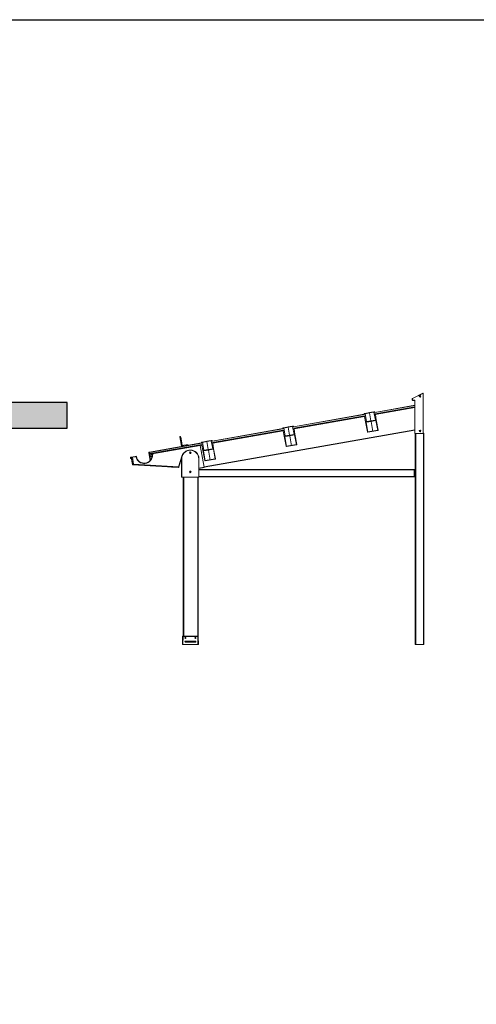
# Model space of a CAD drawing. Units: millimetres. Extents: x 817 to 47378, y -11324 to 22187.
# Drawn here: x 32467 to 36449, y 13601 to 22187 of the extents above; entities that cross this region are included whole.
import ezdxf

# ---------------------------------------------------------------- set-up
doc = ezdxf.new("R2010")
doc.units = ezdxf.units.MM
doc.layers.add('Vaakaprof', color=7, linetype='Continuous')

# ---------------------------------------------------------------- blocks, each defined once
blk = doc.blocks.new('A$C22124A00')
h = blk.add_hatch(color=256)
h.dxf.hatch_style = 1
h.paths.add_polyline_path([(4007.8, 0), (4007.8, 222), (0, 222), (0, 0)])
at = {"layer": 'Vaakaprof'}
blk.add_lwpolyline([(0, 222), (4007.8, 222), (4007.8, 0), (0, 0)], close=True, dxfattribs=at)

msp = doc.modelspace()

# ---------------------------------------------------------------- linework, layer by layer
at = {"layer": 'Vaakaprof', "linetype": 'Continuous', "lineweight": 15}
for p, q in [((35982.183, 18928.793), (35892.183, 18884.897)), ((35892.815, 18883.603), (35982.815, 18927.499)), ((35955.172, 18899.379), (35955.506, 18899.379)), ((35961.02, 18899.511), (35961.198, 18899.288)), ((35984.886, 18926.204), (35986.326, 18926.204)), ((35984.886, 18926.204), (35984.886, 18580.655)), ((35986.326, 18580.655), (35986.326, 18926.204)), ((35565.047, 18762.787), (35912.166, 18823.993)), ((35912.166, 18821.469), (35565.092, 18760.271)), ((35912.166, 18822.269), (35565.342, 18761.114)), ((35912.166, 18809.771), (35567.092, 18748.926)), ((35568.386, 18744.036), (35912.166, 18804.654)), ((35890.566, 18882.308), (35890.566, 18869.708)), ((35890.566, 18882.308), (35892.006, 18882.308)), ((35890.566, 18869.708), (35892.006, 18869.708)), ((35892.006, 18869.708), (35892.006, 18882.308)), ((35909.286, 18868.268), (35893.446, 18868.268)), ((35893.446, 18866.828), (35893.446, 18868.268)), ((35893.446, 18866.828), (35909.286, 18866.828)), ((35909.286, 18866.828), (35909.286, 18868.268)), ((35913.606, 18863.948), (35912.166, 18863.948)), ((35912.166, 18863.948), (35912.166, 18580.655)), ((35913.606, 18580.655), (35913.606, 18863.948)), ((34855.985, 18637.76), (35471.515, 18746.294)), ((35472.333, 18743.915), (34856.03, 18635.244)), ((35471.81, 18744.622), (34856.28, 18636.088)), ((35474.334, 18732.57), (34858.03, 18623.899)), ((34859.325, 18619.009), (35474.79, 18727.533)), ((35471.026, 18748.913), (35471.058, 18748.918)), ((35471.058, 18748.918), (35471.088, 18748.716)), ((35471.088, 18748.716), (35471.947, 18743.847)), ((35473.947, 18732.502), (35474.841, 18727.431)), ((35474.697, 18728.247), (35474.665, 18728.242)), ((35474.665, 18728.242), (35474.809, 18727.425)), ((35474.809, 18727.425), (35483.252, 18679.54)), ((35516.962, 18762.02), (35478.613, 18753.868)), ((35479.238, 18750.325), (35517.587, 18758.476)), ((35491.309, 18681.87), (35479.238, 18750.325)), ((35555.786, 18767.476), (35516.962, 18762.02)), ((35535.512, 18764.627), (35516.963, 18762.02)), ((35516.963, 18762.02), (35516.963, 18762.02)), ((35517.587, 18758.476), (35556.411, 18763.933)), ((35530.087, 18687.582), (35517.587, 18758.476)), ((35560.607, 18768.153), (35536.939, 18764.827)), ((35536.939, 18764.827), (35536.939, 18764.827)), ((35556.411, 18763.933), (35568.481, 18695.477)), ((35564.611, 18765.415), (35564.579, 18765.408)), ((35564.579, 18765.408), (35564.62, 18765.208)), ((35564.62, 18765.208), (35565.478, 18760.339)), ((35564.621, 18765.209), (35565.047, 18762.787)), ((35567.479, 18748.994), (35568.373, 18743.923)), ((35568.229, 18744.739), (35568.261, 18744.745)), ((35568.261, 18744.745), (35568.405, 18743.928)), ((35576.849, 18696.043), (35568.405, 18743.928)), ((34807.9, 18636.993), (34769.552, 18628.842)), ((34770.177, 18625.298), (34808.525, 18633.45)), ((34846.724, 18642.449), (34807.9, 18636.993)), ((34826.451, 18639.6), (34807.901, 18636.993)), ((34807.901, 18636.993), (34807.901, 18636.993)), ((34808.525, 18633.45), (34847.349, 18638.906)), ((34821.026, 18562.556), (34808.525, 18633.45)), ((34851.545, 18643.127), (34827.877, 18639.8)), ((34827.877, 18639.8), (34827.877, 18639.8)), ((34847.349, 18638.906), (34859.42, 18570.451)), ((34855.549, 18640.388), (34855.517, 18640.382)), ((34855.517, 18640.382), (34855.558, 18640.182)), ((34855.558, 18640.182), (34856.417, 18635.312)), ((34855.559, 18640.182), (34855.986, 18637.76)), ((35483.252, 18679.54), (35498.759, 18591.6)), ((35502.819, 18588.581), (35487.285, 18676.677)), ((35530.087, 18687.582), (35491.309, 18681.87)), ((35491.92, 18678.404), (35530.699, 18684.116)), ((35568.481, 18695.477), (35530.087, 18687.582)), ((35530.699, 18684.116), (35569.092, 18692.012)), ((35546.195, 18596.23), (35530.699, 18684.116)), ((35574.038, 18691.974), (35589.572, 18603.878)), ((35592.355, 18608.103), (35576.849, 18696.043)), ((33864.781, 18549.986), (33879.284, 18467.734)), ((33867.629, 18551.219), (33865.365, 18550.82)), ((34075.494, 18287.787), (35912.166, 18611.641)), ((34076.119, 18284.241), (35912.166, 18607.986)), ((34146.923, 18512.733), (34762.453, 18621.268)), ((34763.272, 18618.888), (34146.968, 18510.217)), ((34762.748, 18619.595), (34147.218, 18511.061)), ((34765.272, 18607.543), (34148.969, 18498.872)), ((34150.263, 18493.983), (34765.728, 18602.506)), ((34761.964, 18623.886), (34761.997, 18623.892)), ((34761.997, 18623.892), (34762.026, 18623.69)), ((34762.026, 18623.69), (34762.885, 18618.82)), ((34764.885, 18607.475), (34765.78, 18602.404)), ((34765.636, 18603.221), (34765.603, 18603.215)), ((34765.603, 18603.215), (34765.747, 18602.398)), ((34765.747, 18602.398), (34774.191, 18554.513)), ((34782.247, 18556.843), (34770.177, 18625.298)), ((34774.191, 18554.513), (34789.697, 18466.573)), ((34793.757, 18463.554), (34778.224, 18551.65)), ((34821.026, 18562.556), (34782.247, 18556.843)), ((34782.858, 18553.377), (34821.637, 18559.09)), ((34859.42, 18570.451), (34821.026, 18562.556)), ((34821.637, 18559.09), (34860.031, 18566.985)), ((34837.134, 18471.203), (34821.637, 18559.09)), ((34858.417, 18623.967), (34859.311, 18618.896)), ((34859.167, 18619.713), (34859.2, 18619.718)), ((34859.2, 18619.718), (34859.344, 18618.902)), ((34867.787, 18571.017), (34859.344, 18618.902)), ((34864.977, 18566.947), (34880.51, 18478.851)), ((34883.293, 18483.077), (34867.787, 18571.017)), ((35913.606, 18580.655), (35912.166, 18580.655)), ((35914.326, 18577.866), (35914.326, 18265.557)), ((35983.446, 18579.215), (35915.046, 18579.215)), ((35915.046, 18579.215), (35915.046, 18577.775)), ((35915.046, 18577.775), (35983.446, 18577.775)), ((35917.206, 16737.915), (35917.206, 18577.775)), ((35918.847, 18577.775), (35918.847, 16737.915)), ((35921.727, 16737.915), (35921.727, 18577.775)), ((35955.035, 18597.993), (35954.579, 18598.241)), ((35957.567, 18596.621), (35955.541, 18597.719)), ((35958.833, 18595.934), (35958.073, 18596.346)), ((35958.63, 18603.415), (35960.655, 18602.317)), ((35959.925, 18595.342), (35959.339, 18595.66)), ((35961.162, 18602.043), (35961.921, 18601.631)), ((35962.428, 18601.356), (35963.187, 18600.945)), ((35983.446, 18579.215), (35983.446, 18577.775)), ((35984.886, 18580.655), (35986.326, 18580.655)), ((35987.967, 18580.262), (35986.299, 18580.262)), ((35987.967, 18580.262), (35987.967, 16737.915)), ((35990.847, 18580.262), (35987.967, 18580.262)), ((35990.847, 16737.915), (35990.847, 18580.262)), ((33599.854, 18416.27), (34053.392, 18496.241)), ((34053.687, 18494.569), (33600.148, 18414.598)), ((34054.21, 18493.861), (33600.285, 18413.822)), ((34056.211, 18482.516), (33602.286, 18402.477)), ((34041.652, 18475.563), (33625.419, 18402.17)), ((33625.544, 18401.461), (34041.777, 18474.854)), ((33873.878, 18532.799), (33874.288, 18533.384)), ((33874.463, 18532.389), (33873.878, 18532.799)), ((33881.164, 18494.386), (33874.463, 18532.389)), ((33880.755, 18493.801), (33881.164, 18494.386)), ((33881.34, 18493.391), (33880.755, 18493.801)), ((33884.165, 18477.368), (33881.34, 18493.391)), ((33881.786, 18465.982), (33932.13, 18474.859)), ((33898.305, 18475.475), (33889.17, 18473.864)), ((33898.768, 18475.149), (33898.305, 18475.475)), ((33899.097, 18475.615), (33898.768, 18475.149)), ((33919.577, 18479.226), (33899.097, 18475.615)), ((33920.04, 18478.899), (33919.577, 18479.226)), ((33920.368, 18479.365), (33920.04, 18478.899)), ((33932.714, 18475.693), (33932.289, 18478.1)), ((34041.777, 18474.854), (34075.285, 18284.825)), ((34042.487, 18474.979), (34056.667, 18477.479)), ((34075.994, 18284.95), (34042.487, 18474.979)), ((34052.903, 18498.86), (34052.935, 18498.865)), ((34052.935, 18498.865), (34052.965, 18498.663)), ((34052.965, 18498.663), (34053.824, 18493.793)), ((34055.824, 18482.448), (34056.718, 18477.378)), ((34056.574, 18478.194), (34056.542, 18478.188)), ((34056.542, 18478.188), (34056.686, 18477.371)), ((34056.686, 18477.371), (34065.129, 18429.486)), ((34098.839, 18511.966), (34060.49, 18503.815)), ((34061.115, 18500.272), (34099.464, 18508.423)), ((34073.186, 18431.816), (34061.115, 18500.272)), ((34137.663, 18517.423), (34098.839, 18511.966)), ((34098.84, 18511.966), (34098.839, 18511.966)), ((34117.389, 18514.573), (34098.84, 18511.966)), ((34099.464, 18508.423), (34138.288, 18513.879)), ((34111.964, 18437.529), (34099.464, 18508.423)), ((34142.483, 18518.1), (34118.816, 18514.774)), ((34118.816, 18514.774), (34118.816, 18514.774)), ((34138.288, 18513.879), (34150.358, 18445.424)), ((34146.487, 18515.361), (34146.455, 18515.355)), ((34146.455, 18515.355), (34146.496, 18515.155)), ((34146.496, 18515.155), (34147.355, 18510.285)), ((34146.497, 18515.155), (34146.924, 18512.733)), ((34149.356, 18498.94), (34150.25, 18493.87)), ((34150.106, 18494.686), (34150.138, 18494.692)), ((34150.138, 18494.692), (34150.282, 18493.875)), ((34158.725, 18445.99), (34150.282, 18493.875)), ((33435.33, 18371.576), (33473.903, 18378.378)), ((33481.729, 18377.126), (33440.035, 18369.774)), ((33480.799, 18376.669), (33449.609, 18371.17)), ((33449.734, 18370.461), (33480.924, 18375.96)), ((33473.903, 18378.378), (33474.662, 18378.219)), ((33474.662, 18378.219), (33475.321, 18378.628)), ((33475.321, 18378.628), (33481.99, 18379.804)), ((33594.402, 18409.874), (33605.977, 18344.226)), ((33595.156, 18415.37), (33599.132, 18416.143)), ((33599.427, 18414.47), (33595.45, 18413.703)), ((33607.398, 18345.943), (33596.074, 18410.168)), ((33600.05, 18410.936), (33606.305, 18375.465)), ((33600.285, 18413.822), (33602.286, 18402.477)), ((33603.229, 18397.125), (33602.286, 18402.477)), ((33615.992, 18399.376), (33603.229, 18397.125)), ((33616.118, 18398.667), (33603.354, 18396.416)), ((33606.903, 18376.289), (33603.354, 18396.416)), ((33616.243, 18397.958), (33603.479, 18395.707)), ((33622.36, 18382.952), (33606.23, 18380.108)), ((33606.305, 18375.465), (33620.814, 18377.763)), ((33622.286, 18382.208), (33606.355, 18379.399)), ((33620.714, 18378.476), (33606.903, 18376.289)), ((33617.224, 18392.39), (33615.861, 18400.119)), ((33616.738, 18401.37), (33617.499, 18401.504)), ((33617.951, 18401.29), (33618.399, 18400.492)), ((33618.248, 18400.174), (33618.051, 18400.139)), ((33618.051, 18400.139), (33618.301, 18398.721)), ((33621.776, 18392.462), (33618.058, 18391.806)), ((33621.665, 18400.376), (33618.12, 18399.751)), ((33621.79, 18399.667), (33618.245, 18399.042)), ((33618.399, 18400.492), (33618.248, 18400.174)), ((33618.301, 18398.721), (33618.899, 18397.656)), ((33621.779, 18398.934), (33618.506, 18398.357)), ((33618.748, 18397.338), (33618.551, 18397.303)), ((33618.551, 18397.303), (33618.976, 18394.892)), ((33618.899, 18397.656), (33618.748, 18397.338)), ((33619.368, 18376.014), (33620.223, 18371.165)), ((33619.81, 18394.308), (33621.938, 18394.683)), ((33620.665, 18372.877), (33620.089, 18376.141)), ((33620.82, 18377.732), (33620.536, 18377.682)), ((33620.673, 18376.975), (33620.957, 18377.025)), ((33620.694, 18372.996), (33621.138, 18373.633)), ((33620.814, 18377.763), (33620.82, 18377.732)), ((33621.138, 18373.633), (33621.02, 18374.399)), ((33621.149, 18400.977), (33621.297, 18401.88)), ((33621.4, 18400.73), (33621.149, 18400.977)), ((33621.596, 18400.765), (33621.4, 18400.73)), ((33621.541, 18377.859), (33621.536, 18377.89)), ((33621.847, 18399.346), (33621.596, 18400.765)), ((33621.642, 18402.235), (33622.542, 18402.393)), ((33621.649, 18398.141), (33621.847, 18399.346)), ((33621.9, 18397.894), (33621.649, 18398.141)), ((33622.097, 18397.928), (33621.9, 18397.894)), ((33622.522, 18395.517), (33622.097, 18397.928)), ((33624.232, 18400.829), (33623.917, 18400.773)), ((33624.311, 18400.112), (33624.027, 18400.061)), ((33624.414, 18399.399), (33624.13, 18399.349)), ((33624.774, 18396.353), (33626.053, 18396.579)), ((33625.012, 18395.737), (33625.881, 18395.89)), ((33626.206, 18394.047), (33625.067, 18393.846)), ((33626.603, 18393.459), (33625.185, 18393.209)), ((33625.928, 18397.288), (33625.412, 18397.197)), ((33625.76, 18392.579), (33626.728, 18392.75)), ((33882.571, 18381.424), (33851.698, 18286.406)), ((33952.403, 18405.391), (33952.404, 18405.435)), ((33952.404, 18405.435), (33952.404, 18406.876)), ((33957.444, 18406.876), (33957.444, 18405.435)), ((33957.444, 18405.435), (33957.445, 18405.391)), ((34065.129, 18429.486), (34080.635, 18341.547)), ((34084.696, 18338.528), (34069.162, 18426.624)), ((34111.964, 18437.529), (34073.186, 18431.816)), ((34073.797, 18428.351), (34112.575, 18434.063)), ((34150.358, 18445.424), (34111.964, 18437.529)), ((34112.575, 18434.063), (34150.969, 18441.958)), ((34128.072, 18346.176), (34112.575, 18434.063)), ((34155.915, 18441.921), (34171.449, 18353.825)), ((34174.232, 18358.05), (34158.725, 18445.99)), ((33439.96, 18370.199), (33433.578, 18369.074)), ((33433.578, 18369.074), (33434.828, 18361.983)), ((33440.167, 18360.731), (33437.331, 18360.231)), ((33439.451, 18368.94), (33440.751, 18361.565)), ((33439.784, 18368.706), (33441.231, 18368.961)), ((33439.784, 18368.706), (33450.419, 18308.393)), ((33440.035, 18369.774), (33439.96, 18370.199)), ((33441.814, 18369.795), (33440.369, 18369.54)), ((33441.231, 18368.961), (33451.664, 18309.789)), ((33460.347, 18310.27), (33449.734, 18370.461)), ((33451.664, 18309.789), (33450.419, 18308.393)), ((33453.743, 18305.427), (33454.989, 18306.823)), ((33453.743, 18305.427), (33757.579, 18286.899)), ((33460.128, 18306.679), (33851.06, 18282.84)), ((33851.698, 18286.406), (33460.347, 18310.27)), ((33607.957, 18342.775), (33607.892, 18343.144)), ((33621.594, 18367.606), (33621.533, 18367.954)), ((33853.34, 18285.872), (33879.982, 18367.869)), ((33879.377, 18360.731), (33855.83, 18288.261)), ((33880.764, 18357.915), (33879.324, 18357.915)), ((33879.324, 18357.915), (33879.324, 18200.955)), ((33880.764, 18200.955), (33880.764, 18357.915)), ((34029.084, 18357.915), (34029.084, 18200.955)), ((34030.406, 18357.915), (34029.084, 18357.915)), ((33797.071, 18284.491), (33852.151, 18281.132)), ((33851.06, 18282.84), (33852.175, 18281.204)), ((33852.175, 18281.204), (33852.151, 18281.132)), ((33853.923, 18282.393), (33852.808, 18284.03)), ((33853.918, 18282.376), (33853.924, 18282.395)), ((33853.924, 18282.395), (33853.923, 18282.393)), ((33854.357, 18283.728), (33853.924, 18282.395)), ((33951.468, 18241.584), (33951.108, 18241.376)), ((33951.108, 18241.376), (33951.108, 18240.431)), ((33953.381, 18239.835), (33951.717, 18239.835)), ((33953.381, 18239.835), (33953.413, 18238.915)), ((33958.74, 18241.376), (33958.38, 18241.584)), ((33958.74, 18240.431), (33958.74, 18241.376)), ((34075.285, 18284.825), (34030.355, 18276.903)), ((34030.524, 18273.277), (34075.91, 18281.28)), ((34030.524, 18200.955), (34030.524, 18274.799)), ((34030.524, 18264.315), (35907.747, 18264.315)), ((34030.524, 18260.715), (35907.747, 18260.715)), ((34030.524, 18203.115), (35907.747, 18203.115)), ((35905.587, 18264.315), (35905.587, 18264.567)), ((35906.282, 18265.287), (35912.557, 18265.506)), ((35906.282, 18265.287), (35906.282, 18264.315)), ((35907.747, 18264.315), (35907.747, 18260.715)), ((35907.747, 18261.018), (35909.731, 18261.018)), ((35907.747, 18260.715), (35907.747, 18203.115)), ((35907.747, 18203.418), (35909.731, 18203.418)), ((35907.747, 18203.115), (35907.747, 18199.515)), ((35909.731, 18203.418), (35909.731, 18261.018)), ((33880.764, 18200.955), (33879.324, 18200.955)), ((34026.924, 18198.795), (33882.924, 18198.795)), ((33882.924, 18198.795), (33882.924, 18197.355)), ((33882.924, 18197.355), (34026.924, 18197.355)), ((33894.16, 18197.355), (33894.16, 16809.915)), ((33897.76, 16809.915), (33897.76, 18197.355)), ((34020.16, 18197.355), (34020.16, 16809.915)), ((34023.76, 16809.741), (34023.76, 18197.355)), ((34026.924, 18197.355), (34026.924, 18198.795)), ((34030.524, 18200.955), (34029.084, 18200.955)), ((34030.224, 18199.515), (35907.747, 18199.515)), ((35906.282, 18199.515), (35906.282, 18199.149)), ((35906.282, 18199.149), (35913.314, 18198.904)), ((35907.747, 18199.715), (35912.604, 18199.618)), ((35914.326, 18198.879), (35914.326, 16737.915)), ((33888.017, 16808.5), (33886.811, 16739.38)), ((33889.456, 16809.915), (33889.448, 16809.915)), ((33890.41, 16739.38), (33891.617, 16808.5)), ((33891.327, 16809.915), (33891.617, 16809.915)), ((33891.617, 16809.915), (34020.914, 16809.915)), ((33891.617, 16809.915), (33891.617, 16808.5)), ((33891.617, 16808.5), (34020.914, 16808.5)), ((33999.465, 16767.448), (33913.065, 16767.448)), ((33913.065, 16766.715), (33913.065, 16767.448)), ((33913.065, 16766.715), (33999.465, 16766.715)), ((33999.465, 16759.515), (33913.065, 16759.515)), ((33913.065, 16758.808), (33913.065, 16759.515)), ((33913.065, 16758.808), (33999.465, 16758.808)), ((33999.465, 16766.715), (33999.465, 16767.448)), ((33999.465, 16758.808), (33999.465, 16759.515)), ((34020.914, 16809.915), (34020.914, 16808.5)), ((34020.914, 16809.915), (34021.203, 16809.915)), ((34020.914, 16808.5), (34022.12, 16739.38)), ((34023.082, 16809.915), (34023.074, 16809.915)), ((34025.72, 16739.38), (34024.513, 16808.5)), ((33888.251, 16737.915), (33890.41, 16737.915)), ((34022.12, 16739.38), (33890.41, 16739.38)), ((33890.41, 16737.915), (33890.41, 16739.38)), ((33890.41, 16737.915), (34022.12, 16737.915)), ((34022.12, 16737.915), (34022.12, 16739.38)), ((34022.12, 16737.915), (34024.28, 16737.915)), ((35914.326, 16737.915), (35917.206, 16737.915)), ((35918.847, 16737.915), (35917.206, 16737.915)), ((35918.847, 16737.915), (35921.727, 16737.915)), ((35987.967, 16737.915), (35921.727, 16737.915)), ((35987.967, 16737.915), (35990.847, 16737.915))]:
    msp.add_line(p, q, dxfattribs=at)
at = {"layer": 'Vaakaprof'}
for p, q in [((35589.572, 18603.878), (35502.819, 18588.581)), ((34880.51, 18478.851), (34793.757, 18463.554)), ((34171.449, 18353.825), (34084.696, 18338.528))]:
    msp.add_line(p, q, dxfattribs=at)
msp.add_lwpolyline([(25323.047, 22186.527), (47378.112, 22186.527), (47378.112, -11324.135), (25323.047, -11324.135)], close=True, dxfattribs=at)
at = {"layer": 'Vaakaprof', "linetype": 'Continuous', "lineweight": 15, "flags": 128}
for points in [[(35982.183, 18928.793), (35982.195, 18928.768), (35982.231, 18928.694), (35982.29, 18928.575), (35982.368, 18928.414), (35982.464, 18928.218), (35982.573, 18927.994), (35982.692, 18927.751), (35982.815, 18927.499)], [(35892.183, 18884.897), (35892.195, 18884.872), (35892.231, 18884.798), (35892.29, 18884.679), (35892.368, 18884.518), (35892.464, 18884.322), (35892.573, 18884.098), (35892.692, 18883.855), (35892.815, 18883.603)], [(35471.088, 18748.716), (35471.359, 18748.77), (35471.897, 18748.876), (35472.686, 18749.032), (35473.698, 18749.231), (35474.901, 18749.469), (35476.255, 18749.736), (35477.717, 18750.025), (35479.238, 18750.325)], [(35478.613, 18753.868), (35477.676, 18753.669), (35476.779, 18753.478), (35475.956, 18753.303), (35475.237, 18753.151), (35474.649, 18753.026), (35474.212, 18752.933), (35473.943, 18752.876), (35473.853, 18752.856)], [(35516.962, 18762.02), (35516.974, 18761.952), (35517.01, 18761.75), (35517.067, 18761.423), (35517.145, 18760.982), (35517.24, 18760.445), (35517.348, 18759.833), (35517.465, 18759.168), (35517.587, 18758.476)], [(35536.939, 18764.827), (35536.691, 18764.792), (35536.451, 18764.759), (35536.226, 18764.727), (35536.022, 18764.698), (35535.846, 18764.674), (35535.703, 18764.654), (35535.598, 18764.639), (35535.534, 18764.63), (35535.512, 18764.627)], [(35560.606, 18768.153), (35560.514, 18768.14), (35560.242, 18768.102), (35559.8, 18768.04), (35559.204, 18767.956), (35558.476, 18767.854), (35557.643, 18767.737), (35556.735, 18767.609), (35555.786, 18767.476)], [(35556.411, 18763.933), (35557.943, 18764.171), (35559.415, 18764.4), (35560.779, 18764.612), (35561.991, 18764.8), (35563.011, 18764.958), (35563.804, 18765.082), (35564.347, 18765.166), (35564.62, 18765.208)], [(34807.9, 18636.993), (34807.912, 18636.925), (34807.948, 18636.723), (34808.006, 18636.396), (34808.083, 18635.955), (34808.178, 18635.419), (34808.286, 18634.806), (34808.403, 18634.141), (34808.525, 18633.45)], [(34827.877, 18639.8), (34827.63, 18639.766), (34827.389, 18639.732), (34827.164, 18639.7), (34826.96, 18639.672), (34826.784, 18639.647), (34826.642, 18639.627), (34826.537, 18639.612), (34826.472, 18639.603), (34826.451, 18639.6)], [(34851.544, 18643.127), (34851.452, 18643.114), (34851.18, 18643.075), (34850.738, 18643.013), (34850.142, 18642.93), (34849.415, 18642.827), (34848.581, 18642.71), (34847.673, 18642.583), (34846.724, 18642.449)], [(34847.349, 18638.906), (34848.881, 18639.144), (34850.354, 18639.373), (34851.718, 18639.585), (34852.93, 18639.773), (34853.949, 18639.932), (34854.743, 18640.055), (34855.285, 18640.139), (34855.558, 18640.182)], [(35530.699, 18684.116), (35530.662, 18684.324), (35530.604, 18684.654), (35530.526, 18685.095), (35530.432, 18685.63), (35530.324, 18686.238), (35530.208, 18686.897), (35530.087, 18687.582)], [(34762.026, 18623.69), (34762.297, 18623.743), (34762.836, 18623.849), (34763.624, 18624.005), (34764.636, 18624.205), (34765.839, 18624.442), (34767.194, 18624.71), (34768.655, 18624.998), (34770.177, 18625.298)], [(34769.552, 18628.842), (34768.614, 18628.642), (34767.718, 18628.452), (34766.895, 18628.277), (34766.176, 18628.124), (34765.587, 18627.999), (34765.15, 18627.906), (34764.882, 18627.849), (34764.791, 18627.83)], [(34821.637, 18559.09), (34821.6, 18559.297), (34821.542, 18559.628), (34821.464, 18560.069), (34821.37, 18560.603), (34821.263, 18561.212), (34821.147, 18561.871), (34821.026, 18562.556)], [(35954.579, 18598.241), (35953.886, 18598.507), (35953.439, 18598.579)], [(34041.652, 18475.563), (34041.655, 18475.549), (34041.662, 18475.509), (34041.674, 18475.443), (34041.689, 18475.355), (34041.708, 18475.248), (34041.73, 18475.125), (34041.753, 18474.992), (34041.777, 18474.854)], [(34041.777, 18474.854), (34041.916, 18474.878), (34042.049, 18474.902), (34042.171, 18474.923), (34042.279, 18474.942), (34042.367, 18474.958), (34042.433, 18474.969), (34042.473, 18474.976), (34042.487, 18474.979)], [(34052.965, 18498.663), (34053.236, 18498.716), (34053.774, 18498.823), (34054.562, 18498.978), (34055.574, 18499.178), (34056.777, 18499.416), (34058.132, 18499.683), (34059.594, 18499.971), (34061.115, 18500.272)], [(34060.49, 18503.815), (34059.553, 18503.616), (34058.656, 18503.425), (34057.833, 18503.25), (34057.114, 18503.097), (34056.525, 18502.972), (34056.089, 18502.879), (34055.82, 18502.822), (34055.73, 18502.803)], [(34056.718, 18477.378), (34056.7, 18477.374), (34056.689, 18477.372), (34056.686, 18477.371)], [(34098.839, 18511.966), (34098.851, 18511.898), (34098.886, 18511.697), (34098.944, 18511.369), (34099.022, 18510.929), (34099.117, 18510.392), (34099.225, 18509.779), (34099.342, 18509.115), (34099.464, 18508.423)], [(34118.816, 18514.774), (34118.568, 18514.739), (34118.328, 18514.705), (34118.102, 18514.674), (34117.899, 18514.645), (34117.723, 18514.62), (34117.58, 18514.6), (34117.475, 18514.585), (34117.411, 18514.576), (34117.389, 18514.573)], [(34142.482, 18518.1), (34142.391, 18518.087), (34142.119, 18518.049), (34141.677, 18517.987), (34141.081, 18517.903), (34140.353, 18517.801), (34139.52, 18517.684), (34138.612, 18517.556), (34137.663, 18517.423)], [(34138.288, 18513.879), (34139.82, 18514.117), (34141.292, 18514.346), (34142.656, 18514.558), (34143.868, 18514.747), (34144.887, 18514.905), (34145.681, 18515.028), (34146.223, 18515.113), (34146.496, 18515.155)], [(33480.799, 18376.669), (33480.801, 18376.656), (33480.808, 18376.615), (33480.82, 18376.55), (33480.835, 18376.461), (33480.854, 18376.354), (33480.876, 18376.231), (33480.899, 18376.098), (33480.924, 18375.96)], [(33482.462, 18375.529), (33482.448, 18375.526), (33482.408, 18375.518), (33482.343, 18375.505), (33482.255, 18375.488), (33482.148, 18375.467), (33482.026, 18375.443), (33481.893, 18375.417), (33481.755, 18375.39)], [(33593.784, 18413.374), (33593.803, 18413.27), (33593.858, 18412.958), (33593.949, 18412.438), (33594.077, 18411.711)], [(33596.074, 18410.168), (33595.746, 18410.111), (33595.432, 18410.055), (33595.142, 18410.004), (33594.89, 18409.96), (33594.682, 18409.923), (33594.528, 18409.896), (33594.434, 18409.879), (33594.402, 18409.874)], [(33595.45, 18413.703), (33595.322, 18414.432), (33595.23, 18414.953), (33595.175, 18415.266), (33595.156, 18415.37)], [(33596.074, 18410.168), (33597.64, 18410.471), (33600.05, 18410.936)], [(33599.132, 18416.143), (33599.151, 18416.038), (33599.206, 18415.724), (33599.298, 18415.202), (33599.427, 18414.47)], [(33600.148, 18414.598), (33600.02, 18415.329), (33599.927, 18415.852), (33599.872, 18416.166), (33599.854, 18416.27)], [(33600.05, 18410.936), (33600.19, 18410.961), (33600.325, 18410.985), (33600.45, 18411.007), (33600.56, 18411.026), (33600.65, 18411.042), (33600.717, 18411.054), (33600.758, 18411.061), (33600.772, 18411.063)], [(33600.285, 18413.822), (33600.269, 18413.913), (33600.209, 18414.255), (33600.168, 18414.486), (33600.148, 18414.598)], [(33603.354, 18396.416), (33603.352, 18396.43), (33603.345, 18396.47), (33603.333, 18396.536), (33603.318, 18396.624), (33603.299, 18396.731), (33603.277, 18396.854), (33603.254, 18396.987), (33603.229, 18397.125)], [(33619.368, 18376.014), (33619.508, 18376.038), (33619.643, 18376.062), (33619.768, 18376.084), (33619.877, 18376.103), (33619.967, 18376.119), (33620.034, 18376.131), (33620.076, 18376.138), (33620.089, 18376.141)], [(33621.536, 18377.89), (33621.522, 18377.888), (33621.481, 18377.88), (33621.414, 18377.869), (33621.324, 18377.853), (33621.214, 18377.833), (33621.089, 18377.811), (33620.954, 18377.788), (33620.814, 18377.763)], [(33621.541, 18377.859), (33621.527, 18377.857), (33621.486, 18377.849), (33621.419, 18377.838), (33621.329, 18377.822), (33621.22, 18377.802), (33621.095, 18377.78), (33620.96, 18377.757), (33620.82, 18377.732)], [(33624.247, 18400.529), (33624.26, 18400.532), (33624.301, 18400.538), (33624.367, 18400.548), (33624.455, 18400.562), (33624.563, 18400.579), (33624.686, 18400.598), (33624.819, 18400.619), (33624.958, 18400.64)], [(33625.185, 18393.209), (33625.186, 18393.206), (33625.187, 18393.196), (33625.19, 18393.18), (33625.194, 18393.158), (33625.199, 18393.13), (33625.205, 18393.096), (33625.212, 18393.056), (33625.22, 18393.012)], [(33625.419, 18402.17), (33625.422, 18402.156), (33625.429, 18402.116), (33625.44, 18402.05), (33625.456, 18401.962), (33625.475, 18401.855), (33625.497, 18401.732), (33625.52, 18401.599), (33625.544, 18401.461)], [(33626.053, 18396.579), (33626.051, 18396.592), (33626.044, 18396.633), (33626.032, 18396.698), (33626.016, 18396.786), (33625.998, 18396.894), (33625.976, 18397.017), (33625.952, 18397.15), (33625.928, 18397.288)], [(33626.603, 18393.459), (33626.606, 18393.445), (33626.613, 18393.405), (33626.624, 18393.339), (33626.64, 18393.251), (33626.659, 18393.144), (33626.68, 18393.021), (33626.704, 18392.888), (33626.728, 18392.75)], [(33882.571, 18381.424), (33882.884, 18381.322), (33883.137, 18381.24)], [(34112.575, 18434.063), (34112.539, 18434.271), (34112.48, 18434.601), (34112.403, 18435.042), (34112.308, 18435.577), (34112.201, 18436.185), (34112.085, 18436.844), (34111.964, 18437.529)], [(33441.231, 18368.961), (33441.444, 18368.999), (33441.961, 18369.09), (33442.764, 18369.232), (33443.824, 18369.418), (33445.1, 18369.643), (33446.547, 18369.899), (33448.111, 18370.174), (33449.734, 18370.461)], [(33449.609, 18371.17), (33448.121, 18370.907), (33446.687, 18370.654), (33445.361, 18370.421), (33444.191, 18370.214), (33443.22, 18370.043), (33442.484, 18369.913), (33442.009, 18369.83), (33441.814, 18369.795)], [(33449.609, 18371.17), (33449.612, 18371.156), (33449.619, 18371.116), (33449.63, 18371.05), (33449.646, 18370.962), (33449.665, 18370.855), (33449.686, 18370.732), (33449.71, 18370.599), (33449.734, 18370.461)], [(33460.347, 18310.27), (33460.306, 18309.585), (33460.265, 18308.924), (33460.228, 18308.313), (33460.195, 18307.774), (33460.168, 18307.327), (33460.147, 18306.988), (33460.134, 18306.769), (33460.128, 18306.679)], [(33621.413, 18367.574), (33621.472, 18367.584), (33621.539, 18367.596), (33621.58, 18367.604), (33621.594, 18367.606)], [(33880.291, 18369.97), (33879.582, 18364.158), (33879.324, 18357.915)], [(33851.698, 18286.406), (33852.011, 18286.304), (33852.313, 18286.206), (33852.593, 18286.115), (33852.839, 18286.035), (33853.044, 18285.969), (33853.199, 18285.918), (33853.299, 18285.886), (33853.34, 18285.872)], [(34075.994, 18284.95), (34075.98, 18284.948), (34075.94, 18284.941), (34075.874, 18284.929), (34075.786, 18284.914), (34075.679, 18284.895), (34075.556, 18284.873), (34075.423, 18284.85), (34075.285, 18284.825)], [(34075.285, 18284.825), (34075.407, 18284.134), (34075.524, 18283.469), (34075.632, 18282.856), (34075.727, 18282.318), (34075.804, 18281.877), (34075.862, 18281.55), (34075.898, 18281.348), (34075.91, 18281.28)], [(34076.24, 18283.555), (34076.211, 18283.717), (34076.182, 18283.883), (34076.152, 18284.054), (34076.121, 18284.229), (34076.09, 18284.407), (34076.058, 18284.587), (34076.026, 18284.768), (34075.994, 18284.95)], [(34076.494, 18282.114), (34076.492, 18282.126), (34076.486, 18282.161), (34076.475, 18282.219), (34076.461, 18282.301), (34076.443, 18282.404), (34076.421, 18282.528), (34076.395, 18282.672), (34076.367, 18282.835)], [(35914.202, 18265.564), (35914.131, 18265.561), (35913.923, 18265.554), (35913.583, 18265.542), (35913.123, 18265.526), (35912.557, 18265.506)], [(35912.994, 18264.786), (35913.665, 18264.806), (35914.212, 18264.822), (35914.615, 18264.834), (35914.863, 18264.841), (35914.87, 18264.842)], [(35914.202, 18265.564), (35914.346, 18265.554), (35914.441, 18265.531)], [(35913.314, 18198.904), (35913.799, 18198.887), (35914.1, 18198.876), (35914.202, 18198.873)], [(35914.87, 18199.595), (35914.828, 18199.596), (35914.477, 18199.606), (35913.911, 18199.623)], [(35914.441, 18198.905), (35914.346, 18198.882), (35914.202, 18198.873)]]:
    msp.add_lwpolyline(points, dxfattribs=at)
at = {"layer": 'Vaakaprof', "linetype": 'Continuous', "lineweight": 15}
for centre, radius in [((35958.246, 18903.373), 7.2), ((35958.246, 18903.373), 5.04), ((35958.246, 18600.095), 7.2), ((35958.246, 18600.095), 5.04), ((33954.924, 18409.755), 7.2), ((33954.924, 18409.755), 5.04), ((33954.924, 18243.723), 7.2), ((33954.924, 18243.723), 5.04), ((33913.065, 16795.528), 4.32), ((33913.065, 16795.515), 3.6), ((33999.465, 16795.528), 4.32), ((33999.465, 16795.515), 3.6)]:
    msp.add_circle(centre, radius, dxfattribs=at)
for centre, radius, start, end in [((35958.246, 18903.373), 3.456, 144.5603837, 215.4396163), ((35955.802, 18905.817), 0.576, 229.7801918, 40.2198082), ((35955.802, 18900.929), 0.576, 312.7310998, 130.2198082), ((35955.506, 18900.152), 0.773, 270, 27.3058326), ((35958.246, 18903.373), 3.456, 54.5603837, 125.4396163), ((35960.69, 18905.817), 0.576, 139.7801918, 310.2198082), ((35960.69, 18900.929), 0.576, 49.7801918, 271.5579203), ((35962.144, 18900.411), 1.44, 182.2848977, 218.7007217), ((35958.246, 18903.373), 3.456, 324.5603837, 35.4396163), ((35983.446, 18926.204), 2.88, 0, 116), ((35983.446, 18926.204), 1.44, 0, 116), ((35893.446, 18882.308), 2.88, 116, 180), ((35893.446, 18869.708), 2.88, 180, 270), ((35893.446, 18882.308), 1.44, 116, 180), ((35893.446, 18869.708), 1.44, 180, 270), ((35909.286, 18863.948), 4.32, 0, 90), ((35909.286, 18863.948), 2.88, 0, 90), ((35474.601, 18749.335), 3.6, 102, 186.731142), ((35474.602, 18749.335), 3.6, 102, 186.731142), ((35476.543, 18718.624), 8.97, 100.940082, 101.1489973), ((35504.366, 18756.582), 25.895, 186.0153332, 193.9823356), ((35530.661, 18761.22), 25.892, 6.0147851, 13.9826463), ((35561.107, 18764.588), 3.6, 13.268858, 98), ((35561.108, 18764.588), 3.6, 13.268858, 98), ((35566.63, 18755.098), 11.31, 278.8621902, 279.0285734), ((34821.638, 18636.199), 25.853, 6.0101966, 13.9900456), ((34852.045, 18639.562), 3.6, 13.268858, 98), ((34852.046, 18639.562), 3.6, 13.268858, 98), ((35486.75, 18680.195), 3.558, 190.6112602, 278.6535225), ((35530.247, 18686.949), 39.269, 187.4314047, 192.5681228), ((35530.242, 18686.948), 39.179, 7.4255183, 12.5740093), ((35573.338, 18695.463), 3.558, 281.3453909, 9.3917839), ((33865.49, 18550.111), 0.72, 100, 190), ((33867.754, 18550.51), 0.72, 22.056161, 100), ((33725.743, 18492.972), 153.944, 15.2192919, 22.056161), ((34765.54, 18624.308), 3.6, 102, 186.731142), ((34765.541, 18624.309), 3.6, 102, 186.731142), ((34764.342, 18609.73), 7.465, 280.8531796, 281.1048239), ((34795.258, 18631.548), 25.849, 186.0094646, 193.9907776), ((34777.688, 18555.168), 3.558, 190.6097622, 278.6538694), ((34821.183, 18561.922), 39.265, 187.431198, 192.5683296), ((34858.37, 18624.941), 6.117, 278.8523656, 279.1592179), ((34821.124, 18561.912), 39.236, 7.4292827, 12.5702449), ((34864.277, 18570.436), 3.558, 281.3442664, 9.393191), ((35915.046, 18580.655), 2.88, 180, 270), ((35915.046, 18580.655), 1.44, 180, 270), ((35955.288, 18597.856), 0.288, 331.5360569, 151.5360569), ((35958.673, 18604.703), 1.152, 160.269254, 241.5360569), ((35957.82, 18596.483), 0.288, 331.5360569, 151.5360569), ((35958.377, 18603.553), 0.288, 151.5360569, 331.5360569), ((35959.086, 18595.797), 0.288, 331.5360569, 151.5360569), ((35960.909, 18602.18), 0.288, 151.5360569, 331.5360569), ((35962.174, 18601.494), 0.288, 151.5360569, 331.5360569), ((35963.44, 18600.807), 0.288, 151.5360569, 231.8270002), ((35983.446, 18580.655), 1.44, 270, 0), ((35983.446, 18580.655), 2.88, 270, 0), ((33881.411, 18468.11), 2.16, 190, 280), ((33888.419, 18478.119), 4.32, 190, 280), ((33924.619, 18455.257), 24.48, 72.9643082, 100), ((33931.58, 18477.975), 0.72, 10, 72.9643082), ((33932.005, 18475.568), 0.72, 280, 10), ((34041.777, 18474.854), 0.72, 10, 100), ((34056.478, 18499.282), 3.6, 102, 186.731142), ((34056.479, 18499.282), 3.6, 102, 186.731142), ((34086.219, 18506.525), 25.871, 186.0127391, 193.9871667), ((34112.562, 18511.17), 25.868, 6.0123289, 13.9875768), ((34142.984, 18514.535), 3.6, 13.268858, 98), ((34142.984, 18514.535), 3.6, 13.268858, 98), ((34147.588, 18510.78), 17.119, 278.9450589, 279.054784), ((33481.049, 18375.251), 1.44, 11.1235187, 100), ((33481.049, 18375.251), 0.72, 11.1235187, 100), ((33481.854, 18376.417), 0.72, 10.3417264, 100), ((33553.109, 18389.419), 72.72, 191.1235187, 2.490356), ((33482.365, 18377.676), 2.16, 9.4247315, 100), ((33553.109, 18389.419), 72, 191.1235187, 3.000297), ((33553.109, 18389.419), 71.712, 190.3417264, 3.1793131), ((33553.109, 18389.419), 69.552, 189.4247315, 346.3419696), ((33595.486, 18413.674), 1.728, 101, 190), ((33595.777, 18412.009), 1.725, 100.9138289, 189.9178118), ((33599.27, 18415.436), 0.72, 10, 101), ((33599.565, 18413.765), 0.719, 10.0838571, 101.0850543), ((33616.925, 18400.306), 1.08, 100, 190), ((33617.933, 18392.515), 0.72, 190, 280), ((33617.574, 18401.079), 0.432, 29.2900408, 100), ((33619.685, 18395.017), 0.72, 190, 280), ((33620.786, 18376.264), 1.44, 100, 190), ((33620.799, 18376.266), 0.72, 100, 190), ((33630.747, 18379.3), 10.338, 189.0050455, 192.9968107), ((33620.827, 18377.765), 0.72, 10, 99), ((33631.004, 18379.559), 10.347, 186.0085935, 189.9981706), ((33631.03, 18379.35), 10.337, 189.0048272, 192.9969475), ((33620.832, 18377.734), 0.72, 280, 10), ((33553.109, 18389.419), 69.552, 347.5282388, 1.9424696), ((33621.723, 18401.81), 0.432, 100.9000975, 170.7184314), ((33621.901, 18391.753), 0.72, 1.9424696, 100), ((33621.813, 18395.392), 0.72, 280, 10), ((33622.73, 18401.33), 1.08, 9.7079713, 100), ((33553.109, 18389.419), 71.712, 5.3632458, 9.7079713), ((33625.669, 18400.752), 1.44, 100, 188.8764813), ((33553.109, 18389.419), 72, 5.5263851, 8.8764813), ((33624.937, 18396.163), 0.432, 185.3632458, 280), ((33625.142, 18393.421), 0.432, 100, 183.1793131), ((33625.669, 18400.752), 0.72, 100, 188.8764813), ((33553.109, 18389.419), 72.72, 6.1395421, 8.8764813), ((33624.91, 18394.769), 1.584, 273.6305632, 280), ((33626.043, 18394.969), 0.936, 280, 100), ((33626.328, 18395.019), 2.304, 280, 100), ((33626.328, 18395.019), 1.584, 280, 100), ((33954.924, 18357.915), 74.16, 0, 180), ((33954.924, 18357.915), 76.077, 352.5290368, 162), ((33954.924, 18409.755), 3.456, 153.5415295, 206.4584705), ((33952.129, 18411.788), 0.576, 238.7613377, 49.200954), ((33952.129, 18407.723), 0.576, 294.4818952, 121.2386623), ((33950.964, 18406.876), 1.44, 0, 12.9449361), ((33954.924, 18409.755), 3.456, 45.5792379, 134.4207621), ((33957.719, 18411.788), 0.576, 130.799046, 301.2386623), ((33957.719, 18407.723), 0.576, 58.7613377, 245.5181048), ((33958.884, 18406.876), 1.44, 167.0550639, 180), ((33954.924, 18409.755), 3.456, 333.5415295, 26.4584705), ((34068.627, 18430.141), 3.558, 190.6092504, 278.6535308), ((34112.067, 18436.886), 39.211, 187.4278347, 192.5720976), ((34112.094, 18436.89), 39.204, 7.4273645, 12.5725071), ((34155.215, 18445.409), 3.558, 281.3464542, 9.3906574), ((33435.705, 18369.449), 2.16, 100, 190), ((33436.955, 18362.358), 2.16, 190, 280), ((33440.16, 18369.065), 0.72, 100, 190), ((33440.042, 18361.44), 0.72, 280, 10), ((33441.94, 18369.086), 0.72, 100.0170795, 190.0177045), ((33455.212, 18310.418), 3.603, 190.06058, 266.4494581), ((33622.291, 18367.729), 1.44, 218.8121726, 231.6276907), ((33622.303, 18367.731), 0.72, 190, 206.8658445), ((33851.164, 18284.567), 1.729, 266.5700566, 341.9403225), ((33951.108, 18240.123), 0.288, 0.1434299, 86.5198952), ((33954.924, 18243.579), 3.456, 99.5603837, 192.2264056), ((33951.18, 18242.083), 0.576, 300, 321.7867893), ((33951.715, 18242.297), 0.576, 261.7867893, 107.0065975), ((33954.924, 18247.035), 0.576, 184.7801918, 355.2198082), ((33954.924, 18243.579), 3.456, 347.7735944, 80.4396163), ((33958.133, 18242.297), 0.576, 72.9934025, 278.2132107), ((33958.668, 18242.083), 0.576, 218.2132107, 240), ((33958.74, 18240.123), 0.288, 93.4801048, 179.8565701), ((34075.785, 18281.989), 0.72, 280, 10), ((33882.924, 18200.955), 3.6, 180, 270), ((33882.924, 18200.955), 2.16, 180, 270), ((34026.924, 18200.955), 3.6, 270, 0), ((34026.924, 18200.955), 2.16, 270, 0), ((35906.307, 18199.869), 0.72, 209.4088172, 268), ((35911.889, 18200.936), 1.5, 298.4970332, 322.7959746), ((35913.25, 18199.564), 0.663, 275.5054297, 5.1278815), ((33889.457, 16808.475), 1.44, 90.0212557, 179), ((33913.065, 16763.128), 4.32, 90, 270), ((33913.065, 16763.115), 3.6, 90, 270), ((33999.465, 16763.128), 4.32, 270, 90), ((33999.465, 16763.115), 3.6, 270, 90), ((34023.073, 16808.475), 1.44, 1, 89.9787443), ((33888.251, 16739.355), 1.44, 179, 270), ((34024.28, 16739.355), 1.44, 270, 1)]:
    msp.add_arc(centre, radius, start, end, dxfattribs=at)
at = {"layer": 'Vaakaprof', "linetype": 'Continuous', "lineweight": 15, "extrusion": (0, 0, -1)}
for centre, major_axis, ratio, start_param, end_param in [((35491.792, 18680.863), (-8.54, -1.32), 0.12380392, 6.280567, 7.81645674), ((35492.28, 18677.375), (-4.996, -0.69), 0.21204579, 6.2752587, 7.81114845), ((35568.371, 18694.366), (-8.477, -1.68), 0.12380392, 1.60832122, 3.14421096), ((35569.106, 18690.922), (-4.931, -1.061), 0.21204579, 1.61362952, 3.14951926), ((34782.731, 18555.836), (-8.54, -1.32), 0.12380392, 6.280567, 7.81645674), ((34783.218, 18552.348), (-4.996, -0.69), 0.21204579, 6.2752587, 7.81114845), ((34859.309, 18569.339), (-8.477, -1.68), 0.12380392, 1.60832122, 3.14421096), ((34860.044, 18565.895), (-4.931, -1.061), 0.21204579, 1.61362952, 3.14951926), ((35502.304, 18592.225), (-0.639, 3.624), 0.97819289, 3.17649924, 4.71238898), ((35588.809, 18607.478), (0.639, -3.624), 0.97819289, 4.71238898, 6.24827872), ((34793.242, 18467.198), (-0.639, 3.624), 0.97819289, 3.17649924, 4.71238898), ((34879.748, 18482.452), (0.639, -3.624), 0.97819289, 4.71238898, 6.24827872), ((33606.317, 18375.467), (0.586, 0.822), 0.00872554, 4.70351004, 6.27461095), ((34073.669, 18430.809), (-8.54, -1.32), 0.12380392, 6.280567, 7.81645674), ((34074.157, 18427.322), (-4.996, -0.69), 0.21204579, 6.2752587, 7.81114845), ((34150.248, 18444.312), (-8.477, -1.68), 0.12380392, 1.60832122, 3.14421096), ((34150.983, 18440.868), (-4.931, -1.061), 0.21204579, 1.61362952, 3.14951926), ((33440.494, 18368.831), (0.709, 0.125), 0.99939083, 3.14159265, 4.71238898), ((33453.966, 18309.022), (-2.399, -2.689), 0.99901266, 5.61598605, 6.95038457), ((33460.379, 18310.092), (-8.719, -0.309), 0.02054587, 0.0320303, 1.56792004), ((33460.16, 18306.501), (-5.173, 0.317), 0.03395513, 0.02675145, 1.5626412), ((33777.325, 18285.696), (-19.746, 1.21), 0.03395396, 0.08816111, 3.05606013), ((33855.12, 18285.844), (1.541, 4.752), 0.01636989, 4.24565614, 5.24083731), ((34084.181, 18342.172), (-0.639, 3.624), 0.97819289, 3.17649924, 4.71238898), ((34170.686, 18357.425), (0.639, -3.624), 0.97819289, 4.71238898, 6.24827872), ((33777.325, 18285.696), (-19.746, 1.21), 0.03395396, 6.27313903, 6.37134642), ((33777.325, 18285.696), (-19.746, 1.21), 0.03395396, 3.05606013, 3.13530819), ((33851.765, 18286.402), (0.703, 3.564), 0.01842331, 3.17401894, 4.70990868), ((33852.257, 18282.858), (-0.534, -1.644), 0.99935006, 5.18847207, 6.03008812), ((33852.28, 18282.928), (-1.711, -0.244), 0.99920447, 3.59839152, 4.91499001), ((33853.407, 18285.868), (0.598, 1.839), 0.03380428, 3.16773983, 4.70362957), ((33891.617, 16808.475), (-3.6, 0.025), 0.00697913, 0.0000731, 1.57056484), ((34020.913, 16808.475), (-3.6, -0.025), 0.00697913, 1.57102782, 3.14151956), ((33890.411, 16739.355), (-3.6, 0.025), 0.00697913, 0.0000731, 1.57056484), ((34022.119, 16739.355), (-3.6, -0.025), 0.00697913, 1.57102782, 3.14151956)]:
    msp.add_ellipse(centre, major_axis=major_axis, ratio=ratio, start_param=start_param, end_param=end_param, dxfattribs=at)
at = {"layer": 'Vaakaprof', "linetype": 'Continuous', "lineweight": 15}
for points, knots in [([(33594.077, 18411.711), (33594.079, 18411.701), (33594.086, 18411.665), (33594.121, 18411.465), (33594.195, 18411.048), (33594.292, 18410.495), (33594.365, 18410.081), (33594.402, 18409.874)], [0, 0, 0, 0, 0.09724556, 0.32292592, 0.54858572, 0.7742751, 1, 1, 1, 1]), ([(33596.074, 18410.168), (33596.001, 18410.566), (33595.854, 18411.363), (33595.664, 18412.424), (33595.524, 18413.227), (33595.461, 18413.613), (33595.453, 18413.682), (33595.45, 18413.703)], [0, 0, 0, 0, 0.22571362, 0.45145428, 0.67714441, 0.90286849, 1, 1, 1, 1]), ([(33599.427, 18414.47), (33599.438, 18414.4), (33599.461, 18414.261), (33599.581, 18413.57), (33599.751, 18412.611), (33599.918, 18411.674), (33600.02, 18411.107), (33600.05, 18410.936)], [0, 0, 0, 0, 0.22575282, 0.45148985, 0.67721516, 0.90290842, 1, 1, 1, 1]), ([(33623.969, 18376.657), (33623.786, 18375.702), (33623.545, 18374.445), (33623.251, 18373.165), (33623.178, 18372.855), (33623.16, 18372.779)], [0, 0, 0, 0, 0.70392421, 0.92649242, 1, 1, 1, 1]), ([(33624.774, 18396.353), (33624.779, 18396.359), (33624.787, 18396.371), (33624.858, 18396.464), (33624.99, 18396.637), (33625.184, 18396.894), (33625.337, 18397.096), (33625.411, 18397.195), (33625.412, 18397.197)], [0, 0, 0, 0, 0.13358517, 0.26639557, 0.45894475, 0.73609509, 0.99540732, 1, 1, 1, 1]), ([(33625.01, 18393.188), (33625.016, 18393.183), (33625.027, 18393.173), (33625.106, 18393.104), (33625.182, 18393.042), (33625.22, 18393.012)], [0, 0, 0, 0, 0.33325644, 0.66553565, 1, 1, 1, 1]), ([(33625.22, 18393.012), (33625.302, 18392.946), (33625.426, 18392.847), (33625.614, 18392.696), (33625.711, 18392.619), (33625.759, 18392.581), (33625.76, 18392.579)], [0, 0, 0, 0, 0.49699605, 0.74985463, 0.99125478, 1, 1, 1, 1]), ([(33622.9, 18371.722), (33622.904, 18371.737), (33622.966, 18371.975), (33623.046, 18372.306), (33623.128, 18372.646), (33623.157, 18372.767), (33623.159, 18372.776), (33623.16, 18372.779)], [0, 0, 0, 0, 0.02755594, 0.43018402, 0.7051796, 0.91008948, 1, 1, 1, 1]), ([(33758.253, 18287.008), (33758.221, 18286.992), (33758.016, 18286.887), (33757.779, 18286.894), (33757.579, 18286.899)], [0, 0, 0, 0, 0.15731091, 1, 1, 1, 1]), ([(33797.071, 18284.491), (33796.873, 18284.511), (33796.626, 18284.536), (33796.426, 18284.672), (33796.387, 18284.699)], [0, 0, 0, 0, 0.80312719, 1, 1, 1, 1]), ([(33853.473, 18281.63), (33853.487, 18281.647), (33853.514, 18281.682), (33853.706, 18281.915), (33853.853, 18282.187), (33853.908, 18282.348), (33853.918, 18282.376)], [0, 0, 0, 0, 0.33885305, 0.67859872, 0.94390358, 1, 1, 1, 1]), ([(34076.24, 18283.555), (34076.24, 18283.552), (34076.263, 18283.425), (34076.28, 18283.298), (34076.297, 18283.174)], [0, 0, 0, 0, 0.02285145, 1, 1, 1, 1]), ([(34076.297, 18283.174), (34076.303, 18283.134), (34076.313, 18283.055), (34076.328, 18282.978), (34076.337, 18282.95), (34076.34, 18282.94)], [0, 0, 0, 0, 0.401301134, 0.804065302, 1, 1, 1, 1]), ([(34076.34, 18282.94), (34076.345, 18282.924), (34076.356, 18282.889), (34076.363, 18282.854), (34076.366, 18282.836), (34076.367, 18282.835)], [0, 0, 0, 0, 0.45262228, 0.97181811, 1, 1, 1, 1]), ([(35906.282, 18265.287), (35906.206, 18265.277), (35906.055, 18265.258), (35905.855, 18265.142), (35905.698, 18264.975), (35905.607, 18264.777), (35905.587, 18264.634), (35905.587, 18264.57), (35905.587, 18264.567)], [0, 0, 0, 0, 0.19551717, 0.39089591, 0.59365067, 0.81387728, 0.99372962, 1, 1, 1, 1]), ([(35909.731, 18261.018), (35909.735, 18261.023), (35910.546, 18261.955), (35911.706, 18263.264), (35912.714, 18264.455), (35912.994, 18264.786)], [0, 0, 0, 0, 0.00377803, 0.72342525, 1, 1, 1, 1]), ([(35913.083, 18200.029), (35912.412, 18200.719), (35911.446, 18201.712), (35910.301, 18202.85), (35909.873, 18203.276), (35909.764, 18203.386), (35909.735, 18203.414), (35909.731, 18203.418)], [0, 0, 0, 0, 0.62905849, 0.90614707, 0.97560183, 0.99627635, 1, 1, 1, 1]), ([(35909.731, 18203.418), (35909.735, 18203.413), (35909.747, 18203.397), (35909.809, 18203.315), (35910.177, 18202.837), (35911.171, 18201.541), (35912.028, 18200.391), (35912.604, 18199.618)], [0, 0, 0, 0, 0.00395208, 0.01199669, 0.06307301, 0.37126262, 1, 1, 1, 1]), ([(35912.557, 18265.506), (35912.646, 18265.506), (35912.791, 18265.505), (35912.969, 18265.453), (35913.08, 18265.38), (35913.146, 18265.286), (35913.171, 18265.162), (35913.138, 18264.985), (35913.048, 18264.86), (35912.994, 18264.786)], [0, 0, 0, 0, 0.19534214, 0.31482504, 0.41669445, 0.51875873, 0.61875697, 0.77138989, 1, 1, 1, 1]), ([(35912.604, 18199.618), (35912.638, 18199.551), (35912.764, 18199.296), (35913.022, 18198.987), (35913.22, 18198.931), (35913.314, 18198.904)], [0, 0, 0, 0, 0.16053348, 0.60183584, 1, 1, 1, 1]), ([(35913.911, 18199.623), (35913.801, 18199.64), (35913.574, 18199.675), (35913.279, 18199.842), (35913.123, 18199.991), (35913.083, 18200.029)], [0, 0, 0, 0, 0.40760855, 0.84945493, 1, 1, 1, 1]), ([(33889.448, 16809.915), (33889.447, 16809.915), (33889.442, 16809.913), (33889.57, 16809.907), (33889.939, 16809.904), (33890.473, 16809.907), (33890.967, 16809.913), (33891.254, 16809.915), (33891.327, 16809.915)], [0, 0, 0, 0, 0.07031953, 0.28486095, 0.5000412, 0.71179714, 0.92607965, 1, 1, 1, 1]), ([(34021.203, 16809.915), (34021.273, 16809.915), (34021.556, 16809.913), (34022.051, 16809.907), (34022.587, 16809.904), (34022.957, 16809.907), (34023.088, 16809.913), (34023.083, 16809.915), (34023.082, 16809.915)], [0, 0, 0, 0, 0.07030359, 0.28475974, 0.49991858, 0.71173254, 0.92599833, 1, 1, 1, 1])]:
    msp.add_open_spline(points, degree=3, knots=knots, dxfattribs=at)

# ---------------------------------------------------------------- block references
at = {"layer": 'Vaakaprof', "xscale": -1, "rotation": 180}
msp.add_blockref('A$C22124A00', (28874.638, 18847.119), dxfattribs=at)

doc.saveas('drawing.dxf')
